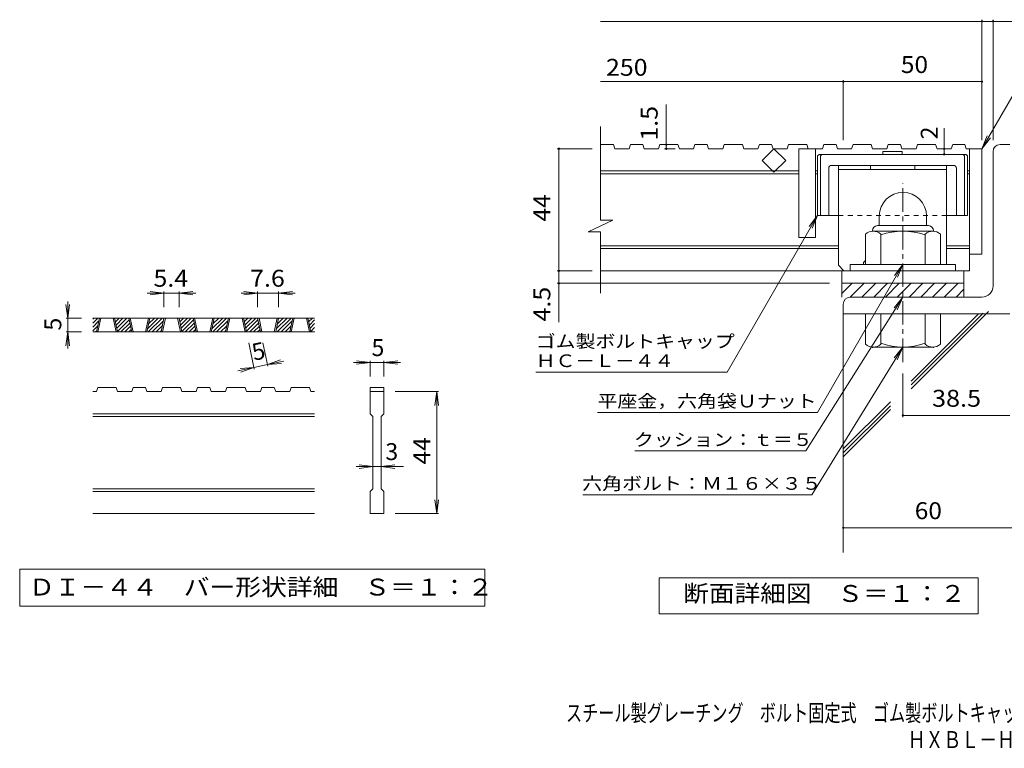
# Model space of a CAD drawing. Units: millimetres. Extents: x -1754 to 1892, y -1354 to 1367.
# Drawn here: x -1754 to 21, y -1354 to -41 of the extents above; entities that cross this region are included whole.
import ezdxf

# ---------------------------------------------------------------- set-up
doc = ezdxf.new("R2010")
doc.units = ezdxf.units.MM
doc.header["$LTSCALE"] = 10
doc.linetypes.add('JWW_CENTER1', pattern=[6.773333, 4.233333, -0.846667, 0.846667, -0.846667])
doc.linetypes.add('JWW_DASHED1', pattern=[1.693333, 0.846667, -0.846667])
for name, color, linetype in [('D-0', 7, 'Continuous'), ('D-1', 7, 'Continuous'), ('D-2', 7, 'Continuous'), ('D-4', 7, 'Continuous'), ('D-5', 7, 'Continuous'), ('D-6', 7, 'Continuous'), ('D-7', 7, 'Continuous'), ('D-8', 7, 'Continuous'), ('F-5ﾚｲﾔ', 7, 'Continuous')]:
    doc.layers.add(name, color=color, linetype=linetype)
doc.styles.add('ＭＳ ゴシック', font='txt', dxfattribs={"height": 1})

msp = doc.modelspace()

# ---------------------------------------------------------------- linework, layer by layer
at = {"layer": 'D-0', "color": 3, "linetype": 'Continuous', "lineweight": 9}
for p, q in [((-1622.4, -588), (-1613.3, -578.9)), ((-1622.4, -580.9), (-1620.4, -578.9)), ((-1222.4, -578.9), (-1622.4, -578.9)), ((-1622.4, -595.1), (-1611.2, -583.9)), ((-1615.5, -603.9), (-1610.1, -578.9)), ((-1613, -603.9), (-1607.6, -578.9)), ((-1585.5, -578.9), (-1580.1, -603.9)), ((-1583, -578.9), (-1577.6, -603.9)), ((-1582.8, -579.7), (-1582, -578.9)), ((-1581.6, -585.6), (-1574.9, -578.9)), ((-1580.3, -591.4), (-1567.9, -578.9)), ((-1579.1, -597.2), (-1560.8, -578.9)), ((-1577.8, -603), (-1556.8, -582)), ((-1552.1, -603.9), (-1557.4, -578.9)), ((-1549.6, -603.9), (-1554.9, -578.9)), ((-1522.1, -578.9), (-1527.4, -603.9)), ((-1519.6, -578.9), (-1524.9, -603.9)), ((-1523.7, -598.4), (-1504.2, -578.9)), ((-1522.2, -603.9), (-1497.2, -578.9)), ((-1521.8, -589.4), (-1511.3, -578.9)), ((-1519.9, -580.4), (-1518.4, -578.9)), ((-1515.1, -603.9), (-1495.1, -583.9)), ((-1499.3, -603.9), (-1494, -578.9)), ((-1496.8, -603.9), (-1491.5, -578.9)), ((-1469.3, -578.9), (-1464, -603.9)), ((-1466.8, -578.9), (-1461.5, -603.9)), ((-1466.7, -579.7), (-1465.9, -578.9)), ((-1465.4, -585.6), (-1458.8, -578.9)), ((-1464.2, -591.4), (-1451.7, -578.9)), ((-1462.9, -597.2), (-1444.7, -578.9)), ((-1461.7, -603), (-1440.6, -582)), ((-1435.9, -603.9), (-1441.3, -578.9)), ((-1433.4, -603.9), (-1438.8, -578.9)), ((-1405.9, -578.9), (-1411.3, -603.9)), ((-1403.4, -578.9), (-1408.8, -603.9)), ((-1407.6, -598.4), (-1388.1, -578.9)), ((-1406, -603.9), (-1381, -578.9)), ((-1405.7, -589.4), (-1395.2, -578.9)), ((-1403.8, -580.4), (-1402.2, -578.9)), ((-1399, -603.9), (-1378.9, -583.9)), ((-1383.2, -603.9), (-1377.9, -578.9)), ((-1380.7, -603.9), (-1375.4, -578.9)), ((-1353.2, -578.9), (-1347.9, -603.9)), ((-1350.7, -578.9), (-1345.4, -603.9)), ((-1350.5, -579.7), (-1349.7, -578.9)), ((-1349.3, -585.6), (-1342.7, -578.9)), ((-1348.1, -591.4), (-1335.6, -578.9)), ((-1346.8, -597.2), (-1328.5, -578.9)), ((-1345.6, -603), (-1324.5, -582)), ((-1319.8, -603.9), (-1325.1, -578.9)), ((-1317.3, -603.9), (-1322.6, -578.9)), ((-1289.8, -578.9), (-1295.1, -603.9)), ((-1287.3, -578.9), (-1292.6, -603.9)), ((-1291.5, -598.4), (-1272, -578.9)), ((-1289.9, -603.9), (-1264.9, -578.9)), ((-1289.5, -589.4), (-1279, -578.9)), ((-1287.6, -580.4), (-1286.1, -578.9)), ((-1282.8, -603.9), (-1262.8, -583.9)), ((-1267.1, -603.9), (-1261.7, -578.9)), ((-1264.6, -603.9), (-1259.2, -578.9)), ((-1237.1, -578.9), (-1231.7, -603.9)), ((-1234.6, -578.9), (-1229.2, -603.9)), ((-1234.4, -579.7), (-1233.6, -578.9)), ((-1233.2, -585.6), (-1226.5, -578.9)), ((-1231.9, -591.4), (-1222.4, -581.8)), ((-1622.4, -602.1), (-1613.1, -592.9)), ((-1617.1, -603.9), (-1615, -601.9)), ((-1571.7, -603.9), (-1555.5, -587.8)), ((-1564.6, -603.9), (-1554.3, -593.6)), ((-1557.5, -603.9), (-1553, -599.4)), ((-1508, -603.9), (-1497, -592.9)), ((-1500.9, -603.9), (-1498.9, -601.9)), ((-1455.5, -603.9), (-1439.4, -587.8)), ((-1448.5, -603.9), (-1438.1, -593.6)), ((-1441.4, -603.9), (-1436.9, -599.4)), ((-1391.9, -603.9), (-1380.9, -592.9)), ((-1384.8, -603.9), (-1382.8, -601.9)), ((-1339.4, -603.9), (-1323.3, -587.8)), ((-1332.3, -603.9), (-1322, -593.6)), ((-1325.2, -603.9), (-1320.8, -599.4)), ((-1275.8, -603.9), (-1264.7, -592.9)), ((-1268.7, -603.9), (-1266.6, -601.9)), ((-1230.7, -597.2), (-1222.4, -588.9)), ((-1229.4, -603), (-1222.4, -596)), ((-1223.3, -603.9), (-1222.4, -603)), ((-1222.4, -603.9), (-1622.4, -603.9)), ((-1615.5, -711.4), (-1613, -703.9)), ((-1580.1, -703.9), (-1613, -703.9)), ((-1580.1, -703.9), (-1577.6, -711.4)), ((-1552.1, -711.4), (-1549.6, -703.9)), ((-1527.4, -703.9), (-1549.6, -703.9)), ((-1527.4, -703.9), (-1524.9, -711.4)), ((-1499.3, -711.4), (-1496.8, -703.9)), ((-1464, -703.9), (-1496.8, -703.9)), ((-1461.5, -711.4), (-1464, -703.9)), ((-1435.9, -711.4), (-1433.4, -703.9)), ((-1411.3, -703.9), (-1433.4, -703.9)), ((-1411.3, -703.9), (-1408.8, -711.4)), ((-1383.2, -711.4), (-1380.7, -703.9)), ((-1380.7, -703.9), (-1347.9, -703.9)), ((-1345.4, -711.4), (-1347.9, -703.9)), ((-1319.8, -711.4), (-1317.3, -703.9)), ((-1295.1, -703.9), (-1317.3, -703.9)), ((-1295.1, -703.9), (-1292.6, -711.4)), ((-1267.1, -711.4), (-1264.6, -703.9)), ((-1264.6, -703.9), (-1231.7, -703.9)), ((-1229.2, -711.4), (-1231.7, -703.9)), ((-1122.4, -703.9), (-1097.4, -703.9)), ((-1122.4, -703.9), (-1122.4, -711.4)), ((-1097.4, -703.9), (-1097.4, -711.4)), ((-1615.5, -711.4), (-1622.4, -711.4)), ((-1552.1, -711.4), (-1577.6, -711.4)), ((-1499.3, -711.4), (-1524.9, -711.4)), ((-1435.9, -711.4), (-1461.5, -711.4)), ((-1383.2, -711.4), (-1408.8, -711.4)), ((-1319.8, -711.4), (-1345.4, -711.4)), ((-1267.1, -711.4), (-1292.6, -711.4)), ((-1222.4, -711.4), (-1229.2, -711.4)), ((-1122.4, -711.4), (-1097.4, -711.4)), ((-1122.4, -751.4), (-1122.4, -711.4)), ((-1097.4, -711.4), (-1097.4, -751.4)), ((-1222.4, -751.4), (-1622.4, -751.4)), ((-1222.4, -756.4), (-1622.4, -756.4)), ((-1122.4, -751.4), (-1117.4, -756.4)), ((-1117.4, -886.4), (-1117.4, -756.4)), ((-1102.4, -756.4), (-1097.4, -751.4)), ((-1102.4, -756.4), (-1102.4, -886.4)), ((-1222.4, -886.4), (-1622.4, -886.4)), ((-1122.4, -891.4), (-1117.4, -886.4)), ((-1102.4, -886.4), (-1097.4, -891.4)), ((-1222.4, -891.4), (-1622.4, -891.4)), ((-1122.4, -931.4), (-1122.4, -891.4)), ((-1097.4, -891.4), (-1097.4, -931.4)), ((-1222.4, -931.4), (-1622.4, -931.4)), ((-1097.4, -931.4), (-1122.4, -931.4))]:
    msp.add_line(p, q, dxfattribs=at)
at = {"layer": 'D-0', "color": 7, "linetype": 'Continuous', "lineweight": 9}
for p, q in [((-1754, -1031.4), (-1754, -1097.9)), ((-915.7, -1031.4), (-1754, -1031.4)), ((-915.7, -1097.9), (-915.7, -1031.4)), ((-1754, -1097.9), (-915.7, -1097.9))]:
    msp.add_line(p, q, dxfattribs=at)
at = {"layer": 'D-1', "color": 2, "linetype": 'Continuous', "lineweight": 9}
for p, q in [((12.9, -266.2), (30.4, -266.2)), ((0.4, -521.2), (0.4, -278.7)), ((-204.6, -394.7), (-204.6, -412.2)), ((-119.6, -394.6), (-119.6, -412.2)), ((-217.1, -421.2), (-217.1, -422.2)), ((-108.3, -422.2), (-215.8, -422.2)), ((-208.1, -412.2), (-116.1, -412.2)), ((-107.1, -421.2), (-107.1, -422.2)), ((-229.6, -482.2), (-229.6, -427.3)), ((-202.1, -482.2), (-202.1, -427.3)), ((-122.1, -482.2), (-122.1, -427.3)), ((-94.6, -482.2), (-94.6, -427.3)), ((-67.1, -482.2), (-257.1, -482.2)), ((-257.1, -493.7), (-257.1, -482.2)), ((-67.1, -493.7), (-67.1, -482.2)), ((-272.1, -516.2), (-52.1, -516.2)), ((-272.1, -541.2), (-272.1, -516.2)), ((-272.1, -534.8), (-253.4, -516.2)), ((-257.2, -541.2), (-232.2, -516.2)), ((-236, -541.2), (-211, -516.2)), ((-214.8, -541.2), (-189.8, -516.2)), ((-193.6, -541.2), (-168.6, -516.2)), ((-172.3, -541.2), (-147.3, -516.2)), ((-151.1, -541.2), (-126.1, -516.2)), ((-129.9, -541.2), (-104.9, -516.2)), ((-108.7, -541.2), (-83.7, -516.2)), ((-87.5, -541.2), (-62.5, -516.2)), ((-66.3, -541.2), (-52.1, -527)), ((-52.1, -541.2), (-52.1, -516.2)), ((-19.6, -541.2), (-257.1, -541.2)), ((-269.6, -553.7), (-269.6, -571.2)), ((30.4, -571.2), (-269.6, -571.2)), ((-229.6, -571.2), (-229.6, -626)), ((-202.1, -571.2), (-202.1, -626)), ((-122.1, -571.2), (-122.1, -626)), ((-94.6, -571.2), (-94.6, -626)), ((-217.1, -632.2), (-217.1, -631.2)), ((-108.3, -631.2), (-215.8, -631.2)), ((-107.1, -632.2), (-107.1, -631.2))]:
    msp.add_line(p, q, dxfattribs=at)
at = {"layer": 'D-1', "color": 2, "linetype": 'JWW_CENTER1', "lineweight": 9}
msp.add_line((-162.1, -658.2), (-162.1, -335.6), dxfattribs=at)
at = {"layer": 'D-1', "color": 2, "linetype": 'Continuous', "lineweight": 9}
for centre, radius, start, end in [((12.9, -278.7), 12.5, 90, 180), ((-162.1, -394.7), 42.5, 90, 180), ((-162, -394.6), 42.4, 0, 90), ((-215.8, -443), 20.8, 48.6201, 131.3816), ((-208.1, -421.2), 9, 90, 180), ((-162.1, -542.2), 120, 70.5288, 109.4712), ((-108.3, -443), 20.8, 48.6183, 131.3799), ((-116.1, -421.2), 9, 0, 90), ((-19.6, -521.2), 20, 270, 0), ((-257.1, -553.7), 12.5, 90, 180), ((-215.8, -610.4), 20.8, 228.6183, 311.3799), ((-162.1, -511.2), 120, 250.5288, 289.4712), ((-108.3, -610.4), 20.8, 228.6201, 311.3816)]:
    msp.add_arc(centre, radius, start, end, dxfattribs=at)
at = {"layer": 'D-2', "color": 3, "linetype": 'Continuous', "lineweight": 9}
for p, q in [((-707.3, -402.5), (-707.3, -233.7)), ((-683.7, -266.2), (-707.3, -266.2)), ((-683.7, -266.2), (-681.2, -273.7)), ((-653.1, -266.2), (-655.6, -273.7)), ((-631, -266.2), (-653.1, -266.2)), ((-631, -266.2), (-628.5, -273.7)), ((-600.3, -266.2), (-602.9, -273.7)), ((-567.6, -266.2), (-600.3, -266.2)), ((-567.6, -266.2), (-565, -273.7)), ((-536.9, -266.2), (-539.5, -273.7)), ((-514.9, -266.2), (-536.9, -266.2)), ((-514.9, -266.2), (-512.3, -273.7)), ((-484.2, -266.2), (-486.8, -273.7)), ((-451.5, -266.2), (-484.2, -266.2)), ((-451.5, -266.2), (-448.9, -273.7)), ((-420.8, -266.2), (-423.3, -273.7)), ((-398.8, -266.2), (-420.8, -266.2)), ((-398.8, -266.2), (-396.2, -273.7)), ((-368.1, -266.2), (-370.6, -273.7)), ((-335.3, -266.2), (-368.1, -266.2)), ((-335.3, -266.2), (-332.8, -273.7)), ((-304.7, -266.2), (-307.2, -273.7)), ((-282.6, -266.2), (-304.7, -266.2)), ((-282.6, -266.2), (-280.1, -273.7)), ((-251.9, -266.2), (-254.5, -273.7)), ((-219.2, -266.2), (-251.9, -266.2)), ((-219.2, -266.2), (-216.7, -273.7)), ((-188.5, -266.2), (-191.1, -273.7)), ((-166.5, -266.2), (-188.5, -266.2)), ((-166.5, -266.2), (-163.9, -273.7)), ((-135.8, -266.2), (-138.4, -273.7)), ((-103.1, -266.2), (-135.8, -266.2)), ((-103.1, -266.2), (-100.5, -273.7)), ((-72.4, -266.2), (-75, -273.7)), ((-50.4, -266.2), (-72.4, -266.2)), ((-50.4, -266.2), (-47.8, -273.7)), ((-655.6, -273.7), (-681.2, -273.7)), ((-602.9, -273.7), (-628.5, -273.7)), ((-539.5, -273.7), (-565, -273.7)), ((-486.8, -273.7), (-512.3, -273.7)), ((-423.3, -273.7), (-448.9, -273.7)), ((-415.8, -294.9), (-394.6, -273.7)), ((-370.6, -273.7), (-396.2, -273.7)), ((-394.6, -273.7), (-373.4, -294.9)), ((-349.6, -273.7), (-349.6, -433.7)), ((-307.2, -273.7), (-349.6, -273.7)), ((-319.6, -273.7), (-319.6, -433.7)), ((-254.5, -273.7), (-280.1, -273.7)), ((-191.1, -273.7), (-216.7, -273.7)), ((-138.4, -273.7), (-163.9, -273.7)), ((-75, -273.7), (-100.5, -273.7)), ((-19.6, -273.7), (-47.8, -273.7)), ((-42.1, -273.7), (-42.1, -493.7)), ((-19.6, -273.7), (-19.6, -463.7)), ((-394.6, -316.1), (-415.8, -294.9)), ((-373.4, -294.9), (-394.6, -316.1)), ((-349.6, -313.7), (-707.3, -313.7)), ((-349.6, -318.7), (-707.3, -318.7)), ((-315.8, -313.7), (-319.6, -313.7)), ((-315.8, -318.7), (-319.6, -318.7)), ((-42.1, -313.7), (-45.8, -313.7)), ((-42.1, -318.7), (-45.8, -318.7)), ((-729.4, -423.2), (-684.8, -402.5)), ((-684.8, -402.5), (-707.3, -402.5)), ((-729.4, -423.2), (-707.3, -423.2)), ((-707.3, -533.7), (-707.3, -423.2)), ((-319.6, -433.7), (-349.6, -433.7)), ((-278.3, -448.7), (-707.3, -448.7)), ((-278.3, -453.7), (-707.3, -453.7)), ((-42.1, -448.7), (-83.3, -448.7)), ((-42.1, -453.7), (-83.3, -453.7)), ((-19.6, -463.7), (-42.1, -463.7)), ((-42.1, -493.7), (-707.3, -493.7)), ((-272.1, -516.2), (-272.1, -493.7)), ((-52.1, -516.2), (-52.1, -493.7))]:
    msp.add_line(p, q, dxfattribs=at)
at = {"layer": 'D-4', "color": 7, "linetype": 'Continuous', "lineweight": 9}
for p, q in [((-707.3, -44), (59.8, -44)), ((-19.6, -258.2), (-19.6, -41)), ((0.4, -258.2), (0.4, -41)), ((-707.3, -152.7), (-19.6, -152.7)), ((-269.6, -258.2), (-269.6, -149.7)), ((-588.6, -273.7), (-588.6, -194)), ((-87.7, -273.7), (-87.7, -236.7)), ((-722, -273.7), (-785, -273.7)), ((-782, -586.4), (-782, -273.7)), ((-572.8, -273.7), (-591.6, -273.7)), ((-87.7, -283.7), (-87.7, -273.7)), ((-315.8, -393.7), (-478.9, -676.1)), ((-315.8, -393.7), (-331.1, -413.5)), ((-315.8, -393.7), (-325.4, -416.7)), ((-722, -493.7), (-785, -493.7)), ((-1494, -533.9), (-1518.8, -530.7)), ((-1494, -530.9), (-1494, -558.9)), ((-1466.8, -533.9), (-1442.1, -530.7)), ((-1466.8, -530.9), (-1466.8, -558.9)), ((-1325.1, -533.9), (-1349.9, -530.7)), ((-1325.1, -530.9), (-1325.1, -558.9)), ((-1287.3, -533.9), (-1262.5, -530.7)), ((-1287.3, -530.9), (-1287.3, -558.9)), ((-294.6, -516.2), (-785, -516.2)), ((-1667.4, -578.9), (-1667.4, -548.9)), ((-1494, -533.9), (-1524, -533.9)), ((-1494, -533.9), (-1518.8, -537.2)), ((-1466.8, -533.9), (-1494, -533.9)), ((-1466.8, -533.9), (-1442.1, -537.2)), ((-1466.8, -533.9), (-1436.8, -533.9)), ((-1325.1, -533.9), (-1355.1, -533.9)), ((-1325.1, -533.9), (-1349.9, -537.2)), ((-1287.3, -533.9), (-1325.1, -533.9)), ((-1287.3, -533.9), (-1262.5, -537.2)), ((-1287.3, -533.9), (-1257.3, -533.9)), ((-1667.4, -578.9), (-1670.6, -554.1)), ((-1667.4, -578.9), (-1664.1, -554.1)), ((-1670.4, -578.9), (-1642.4, -578.9)), ((-1667.4, -578.9), (-1667.4, -603.9)), ((-1667.4, -603.9), (-1670.6, -628.7)), ((-1670.4, -603.9), (-1642.4, -603.9)), ((-1667.4, -603.9), (-1664.1, -628.7)), ((-1667.4, -603.9), (-1667.4, -633.9)), ((-1331.1, -670.8), (-1341.2, -623.5)), ((-1306.6, -665.5), (-1315.6, -623.5)), ((-1307.2, -662.6), (-1283.7, -654.2)), ((-1307.2, -662.6), (-1277.9, -656.3)), ((-1122.4, -658.9), (-1147.1, -655.7)), ((-1122.4, -655.9), (-1122.4, -683.9)), ((-1097.4, -658.9), (-1072.6, -655.7)), ((-1097.4, -655.9), (-1097.4, -683.9)), ((-1331.7, -667.8), (-1361, -674.1)), ((-1331.7, -667.8), (-1356.6, -669.8)), ((-1331.7, -667.8), (-1355.2, -676.2)), ((-1307.2, -662.6), (-1331.7, -667.8)), ((-1307.2, -662.6), (-1282.3, -660.6)), ((-1122.4, -658.9), (-1152.4, -658.9)), ((-1122.4, -658.9), (-1147.1, -662.2)), ((-1097.4, -658.9), (-1122.4, -658.9)), ((-1097.4, -658.9), (-1072.6, -662.2)), ((-1097.4, -658.9), (-1067.4, -658.9)), ((-823.9, -676.1), (-478.9, -676.1)), ((-162.1, -678.7), (-162.1, -757.3)), ((-999.4, -711.4), (-1077.4, -711.4)), ((-1002.4, -711.4), (-1005.6, -736.2)), ((-1002.4, -711.4), (-999.1, -736.2)), ((-1002.4, -931.4), (-1002.4, -711.4)), ((-162.1, -754.3), (30.4, -754.3)), ((-1117.4, -846.4), (-1147.4, -846.4)), ((-1117.4, -846.4), (-1142.1, -843.2)), ((-1117.4, -846.4), (-1142.1, -849.7)), ((-1102.4, -846.4), (-1117.4, -846.4)), ((-1102.4, -846.4), (-1077.6, -843.2)), ((-1102.4, -846.4), (-1077.6, -849.7)), ((-1102.4, -846.4), (-1062.4, -846.4)), ((-1002.4, -931.4), (-1005.6, -906.6)), ((-1002.4, -931.4), (-999.1, -906.6)), ((-999.4, -931.4), (-1077.4, -931.4)), ((-269.6, -956.9), (155.7, -956.9))]:
    msp.add_line(p, q, dxfattribs=at)
at = {"layer": 'D-4', "color": 2, "linetype": 'Continuous', "lineweight": 9}
for p, q in [((-601.6, -1112.1), (-601.6, -1047.1)), ((-601.6, -1047.1), (-26.6, -1047.1)), ((-26.6, -1047.1), (-26.6, -1112.1)), ((-26.6, -1112.1), (-601.6, -1112.1))]:
    msp.add_line(p, q, dxfattribs=at)
at = {"layer": 'D-4', "color": 7, "linetype": 'Continuous', "lineweight": 9, "const_width": 2}
for points in [[(-18.6, -44, 0.414214), (-19.6, -43, 0.414214), (-20.6, -44, 0.414214), (-19.6, -45, 0.414214)], [(1.4, -44, 0.414214), (0.4, -43, 0.414214), (-0.6, -44, 0.414214), (0.4, -45, 0.414214)], [(-268.6, -152.7, 0.414214), (-269.6, -151.7, 0.414214), (-270.6, -152.7, 0.414214), (-269.6, -153.7, 0.414214)], [(-18.6, -152.7, 0.414214), (-19.6, -151.7, 0.414214), (-20.6, -152.7, 0.414214), (-19.6, -153.7, 0.414214)], [(-587.6, -266.2, 0.414214), (-588.6, -265.2, 0.414214), (-589.6, -266.2, 0.414214), (-588.6, -267.2, 0.414214)], [(-781, -273.7, 0.414214), (-782, -272.7, 0.414214), (-783, -273.7, 0.414214), (-782, -274.7, 0.414214)], [(-587.6, -273.7, 0.414214), (-588.6, -272.7, 0.414214), (-589.6, -273.7, 0.414214), (-588.6, -274.7, 0.414214)], [(-86.7, -273.7, 0.414214), (-87.7, -272.7, 0.414214), (-88.7, -273.7, 0.414214), (-87.7, -274.7, 0.414214)], [(-86.7, -283.7, 0.414214), (-87.7, -282.7, 0.414214), (-88.7, -283.7, 0.414214), (-87.7, -284.7, 0.414214)], [(-781, -493.7, 0.414214), (-782, -492.7, 0.414214), (-783, -493.7, 0.414214), (-782, -494.7, 0.414214)], [(-781, -516.2, 0.414214), (-782, -515.2, 0.414214), (-783, -516.2, 0.414214), (-782, -517.2, 0.414214)], [(-161.1, -754.3, 0.414214), (-162.1, -753.3, 0.414214), (-163.1, -754.3, 0.414214), (-162.1, -755.3, 0.414214)], [(-268.6, -956.9, 0.414214), (-269.6, -955.9, 0.414214), (-270.6, -956.9, 0.414214), (-269.6, -957.9, 0.414214)]]:
    msp.add_lwpolyline(points, format="xyb", close=True, dxfattribs=at)
at = {"layer": 'D-5', "color": 7, "linetype": 'Continuous', "lineweight": 9}
for p, q in [((-19.6, -273.7), (86.8, -89.3)), ((-19.6, -273.7), (-10, -250.6)), ((-19.6, -273.7), (-4.4, -253.8)), ((-316, -748.8), (-162.1, -482.2)), ((-162.1, -482.2), (-177.3, -502)), ((-162.1, -482.2), (-171.7, -505.3)), ((-337, -818.3), (-162.1, -541.2)), ((-162.1, -541.2), (-178.1, -560.4)), ((-162.1, -541.2), (-172.6, -563.9)), ((-326, -897.3), (-162.1, -631.2)), ((-162.1, -631.2), (-177.9, -650.5)), ((-162.1, -631.2), (-172.3, -654)), ((-712.6, -748.8), (-316, -748.8)), ((-645.4, -818.3), (-337, -818.3)), ((-739.1, -897.3), (-326, -897.3))]:
    msp.add_line(p, q, dxfattribs=at)
at = {"layer": 'D-6', "color": 6, "linetype": 'Continuous', "lineweight": 9}
for p, q in [((-147, -706.4), (-7.6, -567)), ((-269.6, -571.2), (-269.6, -1001.5)), ((-147, -699.3), (-17.6, -570)), ((-147, -692.3), (-25.8, -571)), ((-269.6, -814.8), (-184.6, -729.8)), ((-269.6, -821.9), (-184.6, -736.9)), ((-269.6, -829), (-184.6, -743.9))]:
    msp.add_line(p, q, dxfattribs=at)
at = {"layer": 'D-7', "color": 6, "linetype": 'Continuous', "lineweight": 9}
for p, q in [((-315.8, -286.2), (-313.3, -283.7)), ((-48.3, -283.7), (-313.3, -283.7)), ((-310.8, -286.2), (-308.3, -283.7)), ((-163.6, -278.7), (-198.1, -278.7)), ((-198.1, -278.7), (-198.1, -283.7)), ((-163.6, -278.7), (-163.6, -283.7)), ((-50.8, -286.2), (-53.3, -283.7)), ((-45.8, -286.2), (-48.3, -283.7)), ((-315.8, -286.2), (-315.8, -393.7)), ((-310.8, -286.2), (-310.8, -393.7)), ((-50.8, -286.2), (-50.8, -393.7)), ((-45.8, -286.2), (-45.8, -393.7)), ((-295.8, -308.7), (-295.8, -393.7)), ((-70.8, -303.7), (-290.8, -303.7)), ((-65.8, -308.7), (-65.8, -393.7)), ((-278.3, -393.7), (-315.8, -393.7)), ((-45.8, -393.7), (-83.3, -393.7))]:
    msp.add_line(p, q, dxfattribs=at)
at = {"layer": 'D-7', "color": 6, "linetype": 'JWW_DASHED1', "lineweight": 9}
msp.add_line((-83.3, -393.7), (-278.3, -393.7), dxfattribs=at)
at = {"layer": 'D-7', "color": 6, "linetype": 'Continuous', "lineweight": 9}
for centre, start, end in [((-290.8, -308.7), 90, 180), ((-70.8, -308.7), 0, 90)]:
    msp.add_arc(centre, 5, start, end, dxfattribs=at)
at = {"layer": 'D-8', "color": 4, "linetype": 'Continuous', "lineweight": 9}
for p, q in [((-278.3, -483.7), (-278.3, -303.7)), ((-278.3, -303.7), (-83.3, -303.7)), ((-278.3, -311.2), (-83.3, -311.2)), ((-220.8, -311.2), (-220.8, -303.7)), ((-140.8, -311.2), (-140.8, -303.7)), ((-83.3, -482.2), (-83.3, -303.7)), ((-233.3, -478.7), (-229.6, -474.9)), ((-233.3, -482.2), (-233.3, -478.7)), ((-278.3, -483.7), (-268.3, -493.7))]:
    msp.add_line(p, q, dxfattribs=at)

# ---------------------------------------------------------------- texts
at = {"layer": 'D-0', "color": 2, "linetype": 'Continuous', "lineweight": 9, "style": 'ＭＳ ゴシック', "width": 1.118056}
msp.add_text('ＤＩ－４４\u3000バー形状詳細\u3000Ｓ＝１：２', height=30.48, dxfattribs=at).set_placement((-1737.4, -1079))
at = {"layer": 'D-4', "color": 2, "linetype": 'Continuous', "lineweight": 9, "style": 'ＭＳ ゴシック'}
for s, width, p in [('50', 1.0625, (-165.8, -137.1)), ('250', 1.083333, (-697.3, -142.1)), ('5.4', 1.083333, (-1512.9, -522.3)), ('7.6', 1.083333, (-1338.7, -522.3)), ('38.5', 1.09375, (-109.6, -738.7)), ('60', 1.0625, (-140.8, -941.3)), ('断面詳細図\u3000Ｓ＝１：２', 1.113636, (-558.2, -1090.5))]:
    msp.add_text(s, height=30.48, dxfattribs=dict(at, width=width)).set_placement(p)
for s, width, p in [('1.5', 1.083333, (-604.2, -259)), ('44', 1.0625, (-797.6, -404.9)), ('4.5', 1.083333, (-797.6, -585)), ('44', 1.0625, (-1014, -842.7))]:
    msp.add_text(s, height=30.48, rotation=90, dxfattribs=dict(at, width=width)).set_placement(p)
at = {"layer": 'D-4', "color": 2, "linetype": 'Continuous', "lineweight": 211, "style": 'ＭＳ ゴシック'}
msp.add_text('2', height=30.5, rotation=90, dxfattribs=at).set_placement((-99.4, -256.7))
at = {"layer": 'D-4', "color": 2, "linetype": 'Continuous', "lineweight": 9, "style": 'ＭＳ ゴシック'}
for rotation, p in [(90, (-1679, -601.4)), (12.079, (-1331.7, -655.9))]:
    msp.add_text('5', height=30.5, rotation=rotation, dxfattribs=at).set_placement(p)
for s, p in [('5', (-1119.9, -647.3)), ('3', (-1094.9, -834.8))]:
    msp.add_text(s, height=30.5, dxfattribs=at).set_placement(p)
at = {"layer": 'D-4', "color": 7, "linetype": 'Continuous', "lineweight": 9, "style": 'ＭＳ ゴシック'}
for s, width, p in [('ゴム製ボルトキャップ', 1.15, (-823.9, -632.2)), ('ＨＣ－Ｌ－４４', 1.142857, (-823.9, -667.2))]:
    msp.add_text(s, height=22.86, dxfattribs=dict(at, width=width)).set_placement(p)
at = {"layer": 'D-5', "color": 7, "linetype": 'Continuous', "lineweight": 9, "style": 'ＭＳ ゴシック'}
for s, width, p in [('平座金，六角袋Ｕナット', 1.151515, (-712.6, -739.9)), ('クッション：ｔ＝５', 1.148148, (-647, -809.4)), ('六角ボルト：Ｍ１６×３５', 1.152778, (-740, -888.4))]:
    msp.add_text(s, height=22.86, dxfattribs=dict(at, width=width)).set_placement(p)
at = {"layer": 'F-5ﾚｲﾔ', "color": 2, "linetype": 'Continuous', "lineweight": 9, "style": 'ＭＳ ゴシック'}
for s, width, p in [('スチール製グレーチング\u3000ボルト固定式\u3000ゴム製ボルトキャップ付\u3000滑り止め模様付\u3000横断溝用', 0.7, (-769.4, -1305.9)), ('ＨＸＢＬ－ＨＣ\u3000８３５４４＋Ｌ－４４Ｂ', 0.773684, (-153.4, -1353.9))]:
    msp.add_text(s, height=30.48, dxfattribs=dict(at, width=width)).set_placement(p)

doc.saveas('drawing.dxf')
